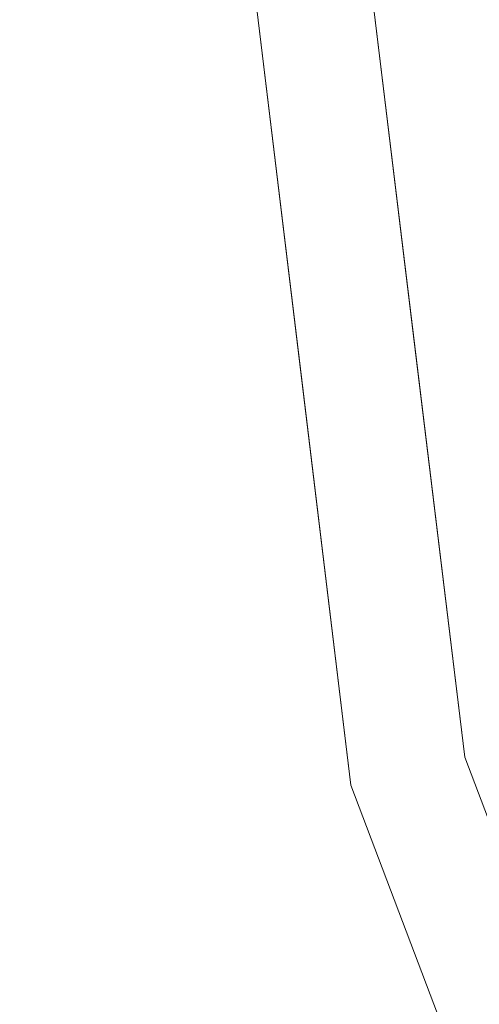
# Model space of a CAD drawing. Units: inches. Extents: x 0 to 204, y 0 to 264.
# Drawn here: x 88 to 89, y 158 to 160 of the extents above; entities that cross this region are included whole.
import ezdxf

# ---------------------------------------------------------------- set-up
doc = ezdxf.new("R2010")
doc.units = ezdxf.units.IN
doc.header["$MEASUREMENT"] = 0
doc.layers.get('0').update_dxf_attribs({"color": 10})

# ---------------------------------------------------------------- blocks, each defined once
blk = doc.blocks.new('TABOUR-G1-3D')
at = {"lineweight": 18}
for points, invisible_edges in [([(-0.0184, 0), (-7.5432, -1.8547), (-7.7684, 0)], 1), ([(-7.7684, 0, 0.1265), (-7.7684, 0), (-7.5432, -1.8547), (-7.5432, -1.8547, 0.1265)], 4), ([(-7.6952, 0, 0.3033), (-7.7684, 0, 0.1265), (-7.6482, -0.9903, 0.1265)], 12), ([(-7.5184, 0, 0.3765), (-7.6952, 0, 0.3033), (-7.5605, -1.1004, 0.3448)], 14), ([(-7.4094, -0.8974, 0.3765), (-7.5184, 0, 0.3765), (-7.5605, -1.1004, 0.3448)], 14), ([(-6.8807, -3.6016), (-7.5432, -1.8547), (-0.0184, 0), (-5.8194, -5.1392)], 6), ([(-5.5114, 0, 0.3765), (-7.5184, 0, 0.3765), (-7.3005, -1.7949, 0.3765)], 12), ([(-7.3005, -1.7949, 0.3765), (-6.6593, -3.4854, 0.3765), (-5.2889, -1.5476, 0.3765), (-5.5114, 0, 0.3765)], 10), ([(-7.5605, -1.1004, 0.3448), (-7.3005, -1.7949, 0.3765), (-7.4094, -0.8974, 0.3765)], 13), ([(-7.6138, -1.3745, 0.2475), (-7.6482, -0.9903, 0.1265), (-7.5432, -1.8547, 0.1265)], 13), ([(-6.9799, -2.6401, 0.3765), (-7.3005, -1.7949, 0.3765), (-7.27, -2.2723, 0.356)], 14), ([(-7.5432, -1.8547, 0.1265), (-7.5432, -1.8547), (-6.8807, -3.6016), (-6.8807, -3.6016, 0.1265)], 5), ([(-7.212, -2.7282, 0.1265), (-7.4362, -2.175, 0.2243), (-7.5432, -1.8547, 0.1265)], 3)]:
    blk.add_3dface(points, dxfattribs=dict(at, invisible_edges=invisible_edges))

msp = doc.modelspace()

# ---------------------------------------------------------------- linework, layer by layer
at = {"lineweight": 18, "invisible_edges": 15}
for points in [[(87.91207, 160.87583, 17.34755), (87.68426, 159.57875, 17.42394), (88.89631, 161.66673, 17.42595)], [(87.68426, 159.57875, 17.42394), (88.50869, 160.49825, 17.46156), (88.89631, 161.66673, 17.42595)], [(87.68426, 159.57875, 17.42394), (87.79473, 158.69805, 17.46635), (88.50869, 160.49825, 17.46156)], [(88.80691, 159.60083, 17.45159), (88.50869, 160.49825, 17.46156), (87.79473, 158.69805, 17.46635)], [(88.96287, 160.06876, 0.34709), (88.79899, 159.56438, 0.34709), (89.43342, 159.91587, 0.15616)], [(88.8248, 159.93686, 0.38203), (88.79899, 159.56438, 0.34709), (88.96287, 160.06876, 0.34709)], [(88.82533, 159.93669, 0.38387), (89.33377, 160.0503, 0.28471), (89.47994, 159.62194, 0.22471)], [(89.47994, 159.62194, 0.22471), (89.33377, 160.0503, 0.28471), (89.45989, 159.90727, 0.24842)], [(88.75619, 159.57829, 0.23047), (88.84319, 160.02598, 0.25192), (89.4195, 159.83873, 0.01809)], [(88.81081, 159.59197, 17.55514), (89.02875, 159.99715, 17.56986), (88.9372, 159.86835, 17.52362)], [(88.81081, 159.59197, 17.55514), (88.91012, 159.71268, 17.59797), (89.02875, 159.99715, 17.56986)], [(89.02875, 159.99715, 17.56986), (88.91012, 159.71268, 17.59797), (89.14928, 159.97288, 17.62054)], [(89.04827, 160, 0.30332), (89.09529, 159.0097, 0.12654), (89.12963, 158.62553, 0.24752)], [(89.04827, 160, 0.30332), (89.12963, 158.62553, 0.24752), (89.18297, 158.89963, 0.3448)], [(88.782, 159.95077, 0.26541), (88.75619, 159.57829, 0.23047), (88.72202, 159.76615, 0.26541)], [(89.01924, 159.95917, 30.31569), (89.10943, 159.80433, 29.11876), (88.94061, 159.7192, 28.64506)], [(89.34411, 159.85661, 29.49232), (89.16304, 159.77742, 29.35382), (89.18698, 159.95336, 30.3345)], [(89.43342, 159.91587, 0.15616), (88.79899, 159.56438, 0.34709), (89.18221, 159.37721, 0.18412)], [(89.46288, 159.74212, 27.75039), (89.31984, 159.87135, 29.13833), (89.48614, 159.90077, 28.98303)], [(89.63017, 159.7962, 27.77541), (89.46288, 159.74212, 27.75039), (89.48614, 159.90077, 28.98303)], [(88.81081, 159.59197, 17.55514), (88.9372, 159.86835, 17.52362), (88.80294, 159.60275, 17.47661)], [(89.28036, 159.69624, 27.84171), (89.10943, 159.80433, 29.11876), (89.20787, 159.86745, 29.35181)], [(89.28036, 159.69624, 27.84171), (89.20787, 159.86745, 29.35181), (89.31984, 159.87135, 29.13833)], [(89.46288, 159.74212, 27.75039), (89.28036, 159.69624, 27.84171), (89.31984, 159.87135, 29.13833)], [(89.47994, 159.62194, 0.22471), (89.01583, 159.37844, 0.30567), (88.78347, 159.84824, 0.38663)], [(89.16304, 159.77742, 29.35382), (89.34411, 159.85661, 29.49232), (89.33746, 159.70797, 28.52713)], [(89.54791, 159.83645, 28.95649), (89.33746, 159.70797, 28.52713), (89.34411, 159.85661, 29.49232)], [(88.95752, 159.39739, 0.13501), (88.75619, 159.57829, 0.23047), (89.4195, 159.83873, 0.01809)], [(88.93305, 159.81178, 29.378), (88.97237, 159.61066, 28.92904), (88.95114, 159.83975, 30.34135)], [(88.95752, 159.39739, 0.13501), (89.4195, 159.83873, 0.01809), (89.30362, 159.48208, 0.01809)], [(89.18221, 159.37721, 0.18412), (89.44894, 159.63201, 0.11662), (89.4623, 159.82482, 0.13471)], [(89.33746, 159.70797, 28.52713), (89.54791, 159.83645, 28.95649), (89.60209, 159.65917, 27.49971)], [(88.94061, 159.7192, 28.64506), (89.10943, 159.80433, 29.11876), (89.09994, 159.63634, 27.801)], [(89.10943, 159.80433, 29.11876), (89.28036, 159.69624, 27.84171), (89.09994, 159.63634, 27.801)], [(89.63017, 159.7962, 27.77541), (89.61225, 159.66981, 26.52906), (89.46288, 159.74212, 27.75039)], [(89.06501, 159.67425, 28.65693), (89.16304, 159.77742, 29.35382), (89.21699, 159.65107, 28.38943)], [(89.21699, 159.65107, 28.38943), (89.16304, 159.77742, 29.35382), (89.33746, 159.70797, 28.52713)], [(88.76535, 159.75207, 0.38387), (89.01583, 159.37844, 0.30567), (88.80353, 159.56291, 0.36292)], [(88.97237, 159.61066, 28.92904), (89.00987, 159.49025, 28.97115), (88.97895, 159.74851, 30.36096)], [(89.42007, 159.60963, 26.51709), (89.28036, 159.69624, 27.84171), (89.46288, 159.74212, 27.75039)], [(89.61225, 159.66981, 26.52906), (89.42007, 159.60963, 26.51709), (89.46288, 159.74212, 27.75039)], [(88.91012, 159.71268, 17.59797), (88.70057, 159.28349, 17.59168), (88.89028, 159.56068, 17.62054)], [(88.70057, 159.28349, 17.59168), (88.91012, 159.71268, 17.59797), (88.81081, 159.59197, 17.55514)], [(89.28036, 159.69624, 27.84171), (89.20449, 159.53184, 26.37886), (89.09994, 159.63634, 27.801)], [(89.42007, 159.60963, 26.51709), (89.20449, 159.53184, 26.37886), (89.28036, 159.69624, 27.84171)], [(89.33746, 159.70797, 28.52713), (89.34805, 159.58771, 27.56998), (89.21699, 159.65107, 28.38943)], [(89.4944, 159.5866, 27.15387), (89.33746, 159.70797, 28.52713), (89.60209, 159.65917, 27.49971)], [(89.33746, 159.70797, 28.52713), (89.4944, 159.5866, 27.15387), (89.34805, 159.58771, 27.56998)], [(89.00268, 159.40956, 27.72955), (88.97237, 159.61066, 28.92904), (88.94279, 159.69257, 28.43426)], [(89.06501, 159.67425, 28.65693), (89.21699, 159.65107, 28.38943), (89.27101, 159.497, 26.96961)], [(89.42007, 159.60963, 26.51709), (89.61225, 159.66981, 26.52906), (89.58681, 159.57298, 25.26713)], [(88.9579, 159.50741, 26.96838), (89.09994, 159.63634, 27.801), (89.08258, 159.5337, 26.83753)], [(89.01401, 159.63348, 30.38567), (89.00987, 159.49025, 28.97115), (89.05187, 159.37169, 29.18504)], [(89.09994, 159.63634, 27.801), (89.20449, 159.53184, 26.37886), (89.08258, 159.5337, 26.83753)], [(89.34805, 159.58771, 27.56998), (89.27101, 159.497, 26.96961), (89.21699, 159.65107, 28.38943)], [(89.20547, 159.36965, 0.26519), (89.01583, 159.37844, 0.30567), (89.47994, 159.62194, 0.22471)], [(89.18221, 159.37721, 0.18412), (89.34642, 159.46818, 0.13471), (89.44894, 159.63201, 0.11662)], [(88.80294, 159.60275, 17.47661), (88.61877, 159.18428, 17.53548), (88.81081, 159.59197, 17.55514)], [(88.81081, 159.59197, 17.55514), (88.61877, 159.18428, 17.53548), (88.70057, 159.28349, 17.59168)], [(88.97237, 159.61066, 28.92904), (89.00268, 159.40956, 27.72955), (89.00987, 159.49025, 28.97115)], [(89.42007, 159.60963, 26.51709), (89.41523, 159.52208, 25.30389), (89.20449, 159.53184, 26.37886)], [(89.58681, 159.57298, 25.26713), (89.41523, 159.52208, 25.30389), (89.42007, 159.60963, 26.51709)], [(89.27101, 159.497, 26.96961), (89.34805, 159.58771, 27.56998), (89.41735, 159.50183, 26.55456)], [(89.4944, 159.5866, 27.15387), (89.41735, 159.50183, 26.55456), (89.34805, 159.58771, 27.56998)], [(89.54244, 159.50657, 24.09475), (89.41523, 159.52208, 25.30389), (89.58681, 159.57298, 25.26713)], [(89.41735, 159.50183, 26.55456), (89.4944, 159.5866, 27.15387), (89.65048, 159.533, 26.08118)], [(88.79899, 159.56438, 0.34709), (89.00032, 159.38348, 0.25162), (89.18221, 159.37721, 0.18412)], [(93.00192, 158.12706, 18.29718), (88.89028, 159.56068, 17.62054), (90.75977, 157.85377, 18.05511)], [(88.97519, 159.4149, 25.28694), (89.08258, 159.5337, 26.83753), (89.1326, 159.4269, 25.16611)], [(89.1326, 159.4269, 25.16611), (89.08258, 159.5337, 26.83753), (89.20449, 159.53184, 26.37886)], [(89.20449, 159.53184, 26.37886), (89.28684, 159.44878, 24.6495), (89.1326, 159.4269, 25.16611)], [(89.20449, 159.53184, 26.37886), (89.41523, 159.52208, 25.30389), (89.28684, 159.44878, 24.6495)], [(89.41735, 159.50183, 26.55456), (89.65048, 159.533, 26.08118), (89.53848, 159.45602, 25.53614)], [(89.00268, 159.40956, 27.72955), (88.9579, 159.50741, 26.96838), (89.01461, 159.29741, 26.48062)], [(89.05187, 159.37169, 29.18504), (89.1016, 159.22329, 29.35453), (89.04908, 159.51845, 30.41039)], [(89.41523, 159.52208, 25.30389), (89.54244, 159.50657, 24.09475), (89.28684, 159.44878, 24.6495)], [(89.41488, 159.49678, 20.25), (89.42726, 159.44796, 22.04279), (89.62679, 159.52187, 21.38031)], [(89.57014, 159.49034, 22.7559), (89.62679, 159.52187, 21.38031), (89.42726, 159.44796, 22.04279)], [(89.00987, 159.49025, 28.97115), (89.00268, 159.40956, 27.72955), (89.05927, 159.23336, 27.86551)], [(89.05187, 159.37169, 29.18504), (89.00987, 159.49025, 28.97115), (89.05927, 159.23336, 27.86551)], [(89.27101, 159.497, 26.96961), (89.36067, 159.39587, 25.47346), (89.13379, 159.45497, 26.97935)], [(89.42726, 159.44796, 22.04279), (89.41488, 159.49678, 20.25), (89.22336, 159.39367, 21.4715)], [(89.36067, 159.39587, 25.47346), (89.27101, 159.497, 26.96961), (89.41735, 159.50183, 26.55456)], [(89.54244, 159.50657, 24.09475), (89.40011, 159.44765, 23.54701), (89.28684, 159.44878, 24.6495)], [(89.53848, 159.45602, 25.53614), (89.36067, 159.39587, 25.47346), (89.41735, 159.50183, 26.55456)], [(89.54244, 159.50657, 24.09475), (89.57014, 159.49034, 22.7559), (89.40011, 159.44765, 23.54701)], [(89.42726, 159.44796, 22.04279), (89.40011, 159.44765, 23.54701), (89.57014, 159.49034, 22.7559)], [(89.30362, 159.48208, 0.01809), (89.13941, 159.39111, 0.0675), (88.95752, 159.39739, 0.13501)], [(89.15452, 159.3834, 24.00401), (89.1326, 159.4269, 25.16611), (89.28684, 159.44878, 24.6495)], [(89.40011, 159.44765, 23.54701), (89.15452, 159.3834, 24.00401), (89.28684, 159.44878, 24.6495)], [(89.15452, 159.3834, 24.00401), (89.40011, 159.44765, 23.54701), (89.25516, 159.39319, 22.89676)], [(89.22336, 159.39367, 21.4715), (89.25516, 159.39319, 22.89676), (89.42726, 159.44796, 22.04279)], [(89.42726, 159.44796, 22.04279), (89.25516, 159.39319, 22.89676), (89.40011, 159.44765, 23.54701)], [(89.53848, 159.45602, 25.53614), (89.54632, 159.40048, 24.55491), (89.36067, 159.39587, 25.47346)], [(89.1326, 159.4269, 25.16611), (89.15452, 159.3834, 24.00401), (88.97519, 159.4149, 25.28694)], [(89.22097, 159.43595, 20.25), (89.01702, 159.35981, 21.22461), (89.22336, 159.39367, 21.4715)], [(89.22177, 158.82004, 29.00204), (90.82365, 159.10804, 28.04876), (90.40414, 159.4257, 30.43033)], [(88.97519, 159.4149, 25.28694), (89.01493, 159.25253, 25.07397), (89.01461, 159.29741, 26.48062)], [(89.00268, 159.40956, 27.72955), (89.01461, 159.29741, 26.48062), (89.06326, 159.14043, 26.51325)], [(89.00268, 159.40956, 27.72955), (89.06326, 159.14043, 26.51325), (89.05927, 159.23336, 27.86551)], [(89.14387, 159.07137, 29.2413), (89.08052, 159.41532, 30.43256), (89.1016, 159.22329, 29.35453)], [(89.25516, 159.39319, 22.89676), (88.99248, 159.32238, 23.6055), (89.15452, 159.3834, 24.00401)], [(89.25516, 159.39319, 22.89676), (89.22336, 159.39367, 21.4715), (89.00698, 159.34449, 22.19923)], [(89.16501, 159.35544, 25.29548), (89.36067, 159.39587, 25.47346), (89.31705, 159.30149, 23.87646)], [(89.36067, 159.39587, 25.47346), (89.4374, 159.34855, 24.14133), (89.31705, 159.30149, 23.87646)], [(89.36067, 159.39587, 25.47346), (89.54632, 159.40048, 24.55491), (89.4374, 159.34855, 24.14133)], [(89.42838, 159.31562, 22.1401), (89.60837, 159.37474, 23.0848), (89.64732, 159.3927, 21.5698)], [(89.64732, 159.3927, 21.5698), (89.47848, 159.35156, 21.12381), (89.42838, 159.31562, 22.1401)], [(89.60837, 159.37474, 23.0848), (89.4374, 159.34855, 24.14133), (89.54632, 159.40048, 24.55491)], [(89.10487, 159.10135, 28.10675), (89.1016, 159.22329, 29.35453), (89.05187, 159.37169, 29.18504)], [(89.10487, 159.10135, 28.10675), (89.05187, 159.37169, 29.18504), (89.05927, 159.23336, 27.86551)], [(89.60837, 159.37474, 23.0848), (89.42838, 159.31562, 22.1401), (89.4362, 159.32153, 23.14033)], [(89.4374, 159.34855, 24.14133), (89.60837, 159.37474, 23.0848), (89.4362, 159.32153, 23.14033)], [(89.08221, 159.11788, 21.37325), (89.05637, 159.13603, 22.77466), (89.00977, 159.34875, 21.92775)], [(89.4362, 159.32153, 23.14033), (89.31705, 159.30149, 23.87646), (89.4374, 159.34855, 24.14133)], [(89.3745, 159.35556, 20.25), (89.33778, 159.30089, 21.34847), (89.47848, 159.35156, 21.12381)], [(89.47848, 159.35156, 21.12381), (89.33778, 159.30089, 21.34847), (89.42838, 159.31562, 22.1401)], [(89.01493, 159.25253, 25.07397), (88.99248, 159.32238, 23.6055), (89.0369, 159.17509, 24.20003)], [(88.99248, 159.32238, 23.6055), (89.05637, 159.13603, 22.77466), (89.0369, 159.17509, 24.20003)], [(89.4362, 159.32153, 23.14033), (89.42838, 159.31562, 22.1401), (89.19623, 159.25591, 23.61161)], [(89.19623, 159.25591, 23.61161), (89.31705, 159.30149, 23.87646), (89.4362, 159.32153, 23.14033)], [(89.06326, 159.14043, 26.51325), (89.01461, 159.29741, 26.48062), (89.04904, 159.14671, 25.31239)], [(89.01461, 159.29741, 26.48062), (89.01493, 159.25253, 25.07397), (89.04904, 159.14671, 25.31239)], [(89.33778, 159.30089, 21.34847), (89.18999, 159.27582, 21.93081), (89.42838, 159.31562, 22.1401)], [(88.72949, 159.10118, 17.62054), (88.70057, 159.28349, 17.59168), (88.51264, 158.8736, 17.56872)], [(88.51264, 158.8736, 17.56872), (88.70057, 159.28349, 17.59168), (88.61877, 159.18428, 17.53548)], [(89.41516, 159.03702, 29.51739), (89.59633, 159.00788, 29.10479), (89.40988, 159.25663, 30.5)], [(89.01493, 159.25253, 25.07397), (89.0369, 159.17509, 24.20003), (89.04904, 159.14671, 25.31239)], [(89.10893, 159.01229, 26.93711), (89.10487, 159.10135, 28.10675), (89.05927, 159.23336, 27.86551)], [(89.06326, 159.14043, 26.51325), (89.10893, 159.01229, 26.93711), (89.05927, 159.23336, 27.86551)], [(89.15515, 158.937, 28.12272), (89.1016, 159.22329, 29.35453), (89.10487, 159.10135, 28.10675)], [(89.14387, 159.07137, 29.2413), (89.1016, 159.22329, 29.35453), (89.15515, 158.937, 28.12272)], [(89.09922, 159.20422, 0.16995), (89.34013, 159.08656, 0.0675), (88.92007, 159.16038, 0.23047)], [(89.14339, 159.20905, 30.47689), (89.14387, 159.07137, 29.2413), (89.17949, 158.95807, 29.29366)], [(88.61877, 159.18428, 17.53548), (88.46374, 158.79627, 17.52408), (88.51264, 158.8736, 17.56872)], [(88.46374, 158.79627, 17.52408), (88.61877, 159.18428, 17.53548), (88.64036, 159.13812, 17.47661)], [(88.78347, 158.92595, 0.38663), (88.88737, 159.08934, 0.37288), (89.05535, 159.17909, 0.33532)], [(89.24239, 159.17114, 0.28402), (88.78347, 158.92595, 0.38663), (89.05535, 159.17909, 0.33532)], [(88.96287, 159.14647, 0.34709), (89.38293, 159.07265, 0.18412), (89.14202, 159.19032, 0.28657)], [(89.05637, 159.13603, 22.77466), (89.09388, 158.99167, 24.19601), (89.0369, 159.17509, 24.20003)], [(89.09388, 158.99167, 24.19601), (89.04904, 159.14671, 25.31239), (89.0369, 159.17509, 24.20003)], [(88.92007, 159.16038, 0.23047), (89.34013, 159.08656, 0.0675), (89.4195, 158.91644, 0.01809)], [(88.78347, 158.92595, 0.38663), (89.32722, 159.13014, 0.25746), (89.42786, 158.61453, 0.1849)], [(88.96287, 159.14647, 0.34709), (88.79899, 158.6421, 0.34709), (89.43342, 158.99358, 0.15616)], [(88.8248, 159.01458, 0.38203), (88.79899, 158.6421, 0.34709), (88.96287, 159.14647, 0.34709)], [(89.10165, 158.97701, 25.33814), (89.04904, 159.14671, 25.31239), (89.09388, 158.99167, 24.19601)], [(89.10165, 158.97701, 25.33814), (89.06326, 159.14043, 26.51325), (89.04904, 159.14671, 25.31239)], [(89.13223, 158.89876, 22.60494), (89.05637, 159.13603, 22.77466), (89.08221, 159.11788, 21.37325)], [(89.09388, 158.99167, 24.19601), (89.05637, 159.13603, 22.77466), (89.13223, 158.89876, 22.60494)], [(89.10893, 159.01229, 26.93711), (89.06326, 159.14043, 26.51325), (89.10165, 158.97701, 25.33814)], [(89.15387, 158.88955, 21.36558), (89.08221, 159.11788, 21.37325), (89.14353, 159.00385, 20.25)], [(89.08221, 159.11788, 21.37325), (89.15387, 158.88955, 21.36558), (89.13223, 158.89876, 22.60494)], [(90.39502, 158.72841, 26.46676), (90.82365, 159.10804, 28.04876), (89.28086, 158.46008, 27.11712)], [(88.75619, 158.65601, 0.23047), (88.84319, 159.1037, 0.25192), (89.4195, 158.91644, 0.01809)], [(89.10487, 159.10135, 28.10675), (89.16268, 158.8241, 26.67904), (89.15515, 158.937, 28.12272)], [(89.10487, 159.10135, 28.10675), (89.10893, 159.01229, 26.93711), (89.16268, 158.8241, 26.67904)], [(89.17949, 158.95807, 29.29366), (89.14387, 159.07137, 29.2413), (89.20299, 158.78403, 28.18309)], [(89.20299, 158.78403, 28.18309), (89.14387, 159.07137, 29.2413), (89.15515, 158.937, 28.12272)], [(89.42786, 158.61453, 0.1849), (89.39838, 159.06763, 0.23271), (89.48784, 158.79914, 0.1849)], [(88.782, 159.02848, 0.26541), (88.75619, 158.65601, 0.23047), (88.72202, 158.84387, 0.26541)], [(89.52731, 158.79648, 28.11483), (89.41516, 159.03702, 29.51739), (89.29406, 158.94407, 29.09433)], [(89.52731, 158.79648, 28.11483), (89.59633, 159.00788, 29.10479), (89.41516, 159.03702, 29.51739)], [(89.10893, 159.01229, 26.93711), (89.10165, 158.97701, 25.33814), (89.15454, 158.80613, 25.34855)], [(89.15454, 158.80613, 25.34855), (89.16268, 158.8241, 26.67904), (89.10893, 159.01229, 26.93711)], [(89.43342, 158.99358, 0.15616), (88.79899, 158.6421, 0.34709), (89.18221, 158.45492, 0.18412)], [(89.10165, 158.97701, 25.33814), (89.09388, 158.99167, 24.19601), (89.15591, 158.79411, 23.87218)], [(89.13223, 158.89876, 22.60494), (89.15591, 158.79411, 23.87218), (89.09388, 158.99167, 24.19601)], [(89.15591, 158.79411, 23.87218), (89.15454, 158.80613, 25.34855), (89.10165, 158.97701, 25.33814)], [(89.20299, 158.78403, 28.18309), (89.22785, 158.7831, 28.80807), (89.17949, 158.95807, 29.29366)], [(88.85463, 158.56136, 0.33532), (88.77149, 158.7327, 0.37288), (88.78347, 158.92595, 0.38663)], [(88.85463, 158.56136, 0.33532), (88.78347, 158.92595, 0.38663), (89.42786, 158.61453, 0.1849)], [(89.15515, 158.937, 28.12272), (89.16268, 158.8241, 26.67904), (89.22758, 158.6153, 26.73773)], [(89.15515, 158.937, 28.12272), (89.22758, 158.6153, 26.73773), (89.20299, 158.78403, 28.18309)], [(88.95752, 158.4751, 0.13501), (88.75619, 158.65601, 0.23047), (89.4195, 158.91644, 0.01809)], [(88.95752, 158.4751, 0.13501), (89.4195, 158.91644, 0.01809), (89.30362, 158.5598, 0.01809)], [(89.12963, 158.62553, 0.24752), (89.28333, 158.14973, 0.31142), (89.18297, 158.89963, 0.3448)], [(89.13223, 158.89876, 22.60494), (89.21269, 158.70009, 21.39246), (89.20169, 158.67915, 22.52894)], [(89.20169, 158.67915, 22.52894), (89.15591, 158.79411, 23.87218), (89.13223, 158.89876, 22.60494)], [(89.13223, 158.89876, 22.60494), (89.15387, 158.88955, 21.36558), (89.21269, 158.70009, 21.39246)], [(89.18221, 158.45492, 0.18412), (89.44894, 158.70973, 0.11662), (89.4623, 158.90254, 0.13471)], [(89.28333, 158.14973, 0.31142), (89.47344, 157.72774, 0.35599), (89.18297, 158.89963, 0.3448)], [(89.47344, 157.72774, 0.35599), (89.44298, 158.20513, 0.37654), (89.18297, 158.89963, 0.3448)], [(89.20176, 158.81821, 20.25), (89.21269, 158.70009, 21.39246), (89.15387, 158.88955, 21.36558)], [(88.51264, 158.8736, 17.56872), (88.46374, 158.79627, 17.52408), (88.39517, 158.53685, 17.5705)], [(88.56871, 158.64168, 17.62054), (88.51264, 158.8736, 17.56872), (88.39517, 158.53685, 17.5705)], [(89.09922, 158.8402, 0.16995), (89.34013, 158.72253, 0.0675), (88.92007, 158.79636, 0.23047)], [(88.96287, 158.78245, 0.34709), (89.38293, 158.70863, 0.18412), (89.14202, 158.82629, 0.28657)], [(89.16268, 158.8241, 26.67904), (89.15454, 158.80613, 25.34855), (89.20439, 158.64269, 25.22974)], [(89.22399, 158.59442, 25.8821), (89.16268, 158.8241, 26.67904), (89.20439, 158.64269, 25.22974)], [(89.16268, 158.8241, 26.67904), (89.22399, 158.59442, 25.8821), (89.22758, 158.6153, 26.73773)], [(88.76482, 158.46594, 0.38203), (88.96287, 158.78245, 0.34709), (89.23209, 158.81046, 0.25162)], [(88.92007, 158.79636, 0.23047), (89.34013, 158.72253, 0.0675), (89.4195, 158.55242, 0.01809)], [(89.2122, 158.61098, 24.15726), (89.20439, 158.64269, 25.22974), (89.15454, 158.80613, 25.34855)], [(89.15591, 158.79411, 23.87218), (89.2122, 158.61098, 24.15726), (89.15454, 158.80613, 25.34855)], [(89.15591, 158.79411, 23.87218), (89.20169, 158.67915, 22.52894), (89.2122, 158.61098, 24.15726)], [(89.52731, 158.79648, 28.11483), (89.3496, 158.767, 28.10455), (89.53999, 158.62466, 27.06625)], [(88.96287, 158.78245, 0.34709), (88.79899, 158.27808, 0.34709), (89.43342, 158.62956, 0.15616)], [(88.8248, 158.65055, 0.38203), (88.79899, 158.27808, 0.34709), (88.96287, 158.78245, 0.34709)], [(89.28086, 158.46028, 27.11709), (89.20299, 158.78403, 28.18309), (89.22758, 158.6153, 26.73773)], [(88.76482, 158.46594, 0.38203), (89.31425, 158.77033, 0.21668), (89.43342, 158.62956, 0.15616)], [(88.75619, 158.29198, 0.23047), (88.84319, 158.73967, 0.25192), (89.4195, 158.55242, 0.01809)], [(89.18221, 158.45492, 0.18412), (89.34642, 158.54589, 0.13471), (89.44894, 158.70973, 0.11662)], [(89.33388, 158.25703, 25.40612), (90.33721, 158.47027, 24.56459), (90.39502, 158.72841, 26.46676)], [(89.27002, 158.51203, 21.47491), (89.20169, 158.67915, 22.52894), (89.21269, 158.70009, 21.39246)], [(89.25999, 158.63257, 20.25), (89.27002, 158.51203, 21.47491), (89.21269, 158.70009, 21.39246)], [(89.26225, 158.47539, 22.80963), (89.2122, 158.61098, 24.15726), (89.20169, 158.67915, 22.52894)], [(89.20169, 158.67915, 22.52894), (89.27002, 158.51203, 21.47491), (89.26225, 158.47539, 22.80963)], [(88.782, 158.66446, 0.26541), (88.75619, 158.29198, 0.23047), (88.72202, 158.47984, 0.26541)], [(88.76482, 158.46594, 0.38203), (89.43342, 158.62956, 0.15616), (88.84948, 158.19901, 0.31913)], [(88.79899, 158.6421, 0.34709), (89.00032, 158.4612, 0.25162), (89.18221, 158.45492, 0.18412)], [(89.43342, 158.62956, 0.15616), (88.79899, 158.27808, 0.34709), (89.18221, 158.0909, 0.18412)], [(89.43342, 158.62956, 0.15616), (89.00032, 158.09717, 0.25162), (88.84948, 158.19901, 0.31913)], [(89.43342, 158.62956, 0.15616), (89.34642, 158.18187, 0.13471), (89.00032, 158.09717, 0.25162)], [(89.30726, 157.82498, 0.22431), (89.12963, 158.62553, 0.24752), (89.20025, 158.1453, 0.12654)], [(89.12963, 158.62553, 0.24752), (89.30726, 157.82498, 0.22431), (89.28333, 158.14973, 0.31142)], [(89.20439, 158.64269, 25.22974), (89.2122, 158.61098, 24.15726), (89.25928, 158.46042, 24.82989)], [(89.22399, 158.59442, 25.8821), (89.20439, 158.64269, 25.22974), (89.25928, 158.46042, 24.82989)], [(89.43342, 158.62956, 0.15616), (89.46759, 158.4417, 0.12122), (89.34642, 158.18187, 0.13471)], [(88.85463, 158.56136, 0.33532), (89.42786, 158.61453, 0.1849), (89.01063, 158.45785, 0.28402)], [(89.26225, 158.47539, 22.80963), (89.2676, 158.43672, 23.73907), (89.2122, 158.61098, 24.15726)], [(89.25928, 158.46042, 24.82989), (89.2122, 158.61098, 24.15726), (89.2676, 158.43672, 23.73907)], [(89.22399, 158.59442, 25.8821), (89.2797, 158.40574, 25.57002), (89.22758, 158.6153, 26.73773)], [(89.22758, 158.6153, 26.73773), (89.2797, 158.40574, 25.57002), (89.28086, 158.46028, 27.11709)], [(89.65666, 158.42873, 25.35077), (89.53999, 158.62466, 27.06625), (89.40515, 158.58993, 27.11478)], [(89.2797, 158.40574, 25.57002), (89.22399, 158.59442, 25.8821), (89.25928, 158.46042, 24.82989)], [(88.95752, 158.11108, 0.13501), (88.75619, 158.29198, 0.23047), (89.4195, 158.55242, 0.01809)], [(89.30362, 158.5598, 0.01809), (89.13941, 158.46883, 0.0675), (88.95752, 158.4751, 0.13501)], [(88.95752, 158.11108, 0.13501), (89.4195, 158.55242, 0.01809), (89.30362, 158.19577, 0.01809)], [(89.36564, 158.53965, 0.19515), (89.19767, 158.4499, 0.23271), (89.01063, 158.45785, 0.28402)], [(89.18221, 158.0909, 0.18412), (89.44894, 158.34571, 0.11662), (89.4623, 158.53851, 0.13471)], [(89.33724, 158.28294, 21.72553), (89.26225, 158.47539, 22.80963), (89.27002, 158.51203, 21.47491)], [(89.31823, 158.44693, 20.25), (89.33724, 158.28294, 21.72553), (89.27002, 158.51203, 21.47491)], [(89.25928, 158.46042, 24.82989), (89.32082, 158.26065, 24.36097), (89.2797, 158.40574, 25.57002)], [(89.25928, 158.46042, 24.82989), (89.3254, 158.25999, 23.27123), (89.32082, 158.26065, 24.36097)], [(89.3254, 158.25999, 23.27123), (89.25928, 158.46042, 24.82989), (89.2676, 158.43672, 23.73907)], [(89.33724, 158.28294, 21.72553), (89.3254, 158.25999, 23.27123), (89.26225, 158.47539, 22.80963)], [(89.2676, 158.43672, 23.73907), (89.26225, 158.47539, 22.80963), (89.3254, 158.25999, 23.27123)], [(90.8391, 158.46905, 22.76992), (90.33721, 158.47027, 24.56459), (89.3869, 158.05397, 23.69511)], [(90.90622, 158.3281, 20.25), (90.8391, 158.46905, 22.76992), (89.44599, 157.96259, 21.77498)], [(89.33388, 158.25722, 25.40609), (89.2797, 158.40574, 25.57002), (89.32082, 158.26065, 24.36097)], [(89.18221, 158.0909, 0.18412), (89.34642, 158.18187, 0.13471), (89.44894, 158.34571, 0.11662)], [(88.79899, 158.27808, 0.34709), (89.00032, 158.09717, 0.25162), (89.18221, 158.0909, 0.18412)], [(89.33724, 158.28294, 21.72553), (89.37697, 158.13181, 22.20545), (89.3254, 158.25999, 23.27123)], [(89.39439, 158.13086, 21.22149), (89.37697, 158.13181, 22.20545), (89.33724, 158.28294, 21.72553)], [(89.37646, 158.2613, 20.25), (89.39439, 158.13086, 21.22149), (89.33724, 158.28294, 21.72553)], [(89.3254, 158.25999, 23.27123), (89.3869, 158.05417, 23.69509), (89.32082, 158.26065, 24.36097)], [(89.3254, 158.25999, 23.27123), (89.37697, 158.13181, 22.20545), (89.3869, 158.05417, 23.69509)], [(89.30362, 158.19577, 0.01809), (89.13941, 158.1048, 0.0675), (88.95752, 158.11108, 0.13501)], [(89.30726, 157.82498, 0.22431), (89.50298, 157.37197, 0.29429), (89.28333, 158.14973, 0.31142)], [(89.28333, 158.14973, 0.31142), (89.50298, 157.37197, 0.29429), (89.47344, 157.72774, 0.35599)], [(89.43991, 157.97209, 21.97254), (89.37697, 158.13181, 22.20545), (89.39439, 158.13086, 21.22149)], [(89.46309, 157.93621, 21.21955), (89.39439, 158.13086, 21.22149), (89.43469, 158.07566, 20.25)], [(90.26044, 156.51604, 18.02554), (90.75977, 157.85377, 18.05511), (88.24714, 157.72269, 17.62054)], [(89.66323, 156.84925, 0.21761), (89.50298, 157.37197, 0.29429), (89.30726, 157.82498, 0.22431)], [(89.53151, 157.27185, 0.12654), (89.66323, 156.84925, 0.21761), (89.30726, 157.82498, 0.22431)], [(89.94315, 156.44924, 0.32254), (89.76356, 157.35985, 0.37654), (89.47344, 157.72774, 0.35599)], [(89.50298, 157.37197, 0.29429), (89.94315, 156.44924, 0.32254), (89.47344, 157.72774, 0.35599)]]:
    msp.add_3dface(points, dxfattribs=at)

# ---------------------------------------------------------------- block references
msp.add_blockref('TABOUR-G1-3D', (96.74347, 160))

doc.saveas('drawing.dxf')
